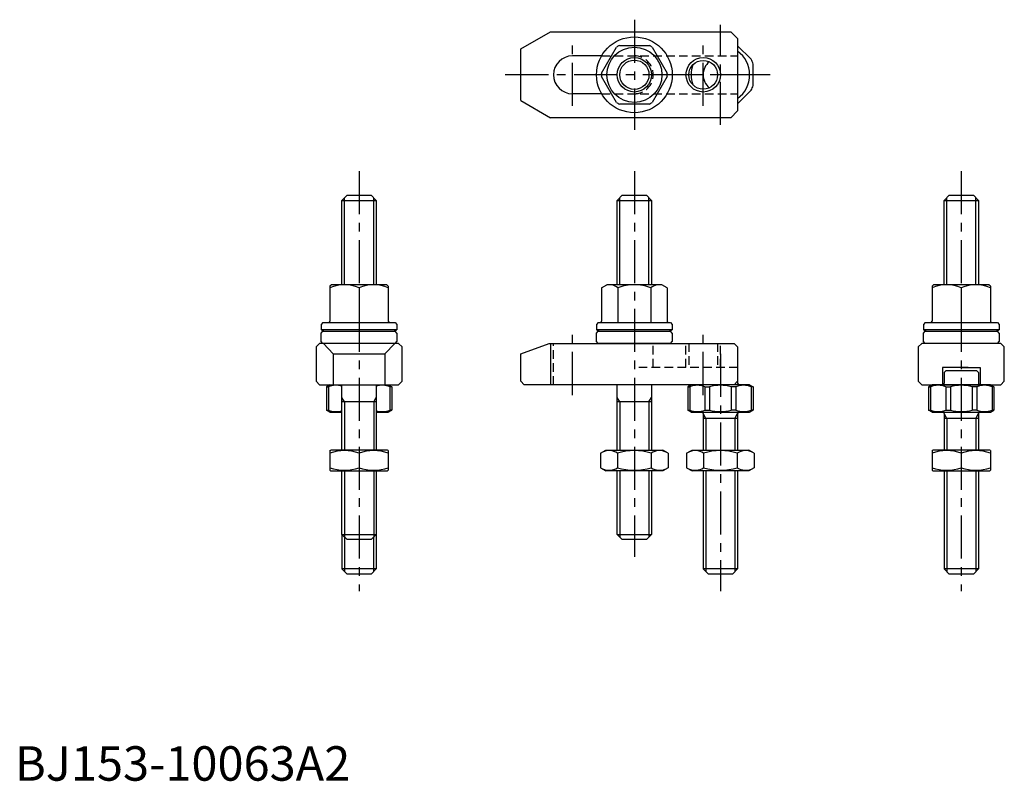
# Model space of a CAD drawing. Extents: x 1 to 288, y 0 to 221.
import ezdxf

# ---------------------------------------------------------------- set-up
doc = ezdxf.new("R2010")
doc.units = 0
doc.header["$LTSCALE"] = 10
doc.header["$MEASUREMENT"] = 0
doc.linetypes.add('CENTER', pattern=[2, 1.25, -0.25, 0.25, -0.25])
doc.linetypes.add('HIDDEN', pattern=[0.375, 0.25, -0.125])
doc.layers.get('0').update_dxf_attribs({"linetype": 'CONTINUOUS'})
for name, color, linetype in [('1', 1, 'CENTER'), ('2', 2, 'HIDDEN'), ('3', 3, 'CONTINUOUS')]:
    doc.layers.add(name, color=color, linetype=linetype)
doc.styles.add('Standard1', font='ARIAL.TTF')

msp = doc.modelspace()

# ---------------------------------------------------------------- linework, layer by layer
for p, q in [((147, 212.5), (155.660254, 217.5)), ((155.660254, 217.5), (208, 217.5)), ((208, 217.5), (210, 215.5)), ((210, 215.5), (210, 194.5)), ((147, 197.5), (147, 212.5)), ((170.462061, 205.479804), (174.815508, 213.020196)), ((175.646553, 213.5), (184.353447, 213.5)), ((185.184492, 213.020196), (189.537939, 205.479804)), ((213.925455, 209.509574), (210, 213.435029)), ((170.473721, 210.5), (162, 210.5)), ((214.5, 201.877501), (214.5, 208.122499)), ((174.815508, 196.979804), (170.462061, 204.520196)), ((189.537939, 204.520196), (185.184492, 196.979804)), ((210, 196.564971), (213.925455, 200.490426)), ((147, 197.5), (155.660254, 192.5)), ((170.473721, 199.5), (162, 199.5)), ((184.353447, 196.5), (175.646553, 196.5)), ((208, 192.5), (155.660254, 192.5)), ((210, 194.5), (208, 192.5)), ((95, 168.5), (96.5, 170)), ((96.5, 170), (103.5, 170)), ((103.5, 170), (105, 168.5)), ((175, 168.5), (176.5, 170)), ((176.5, 170), (183.5, 170)), ((183.5, 170), (185, 168.5)), ((270, 168.5), (271.5, 170)), ((271.5, 170), (278.5, 170)), ((278.5, 170), (280, 168.5)), ((95, 168.5), (105, 168.5)), ((95, 144.028246), (95, 168.5)), ((105, 168.5), (105, 144.028246)), ((175, 168.5), (185, 168.5)), ((175, 144.028246), (175, 168.5)), ((185, 168.5), (185, 144.028246)), ((270, 168.5), (280, 168.5)), ((270, 144.028246), (270, 168.5)), ((280, 168.5), (280, 144.028246)), ((91.95, 144.028246), (91.5, 143.578246)), ((91.5, 143.578246), (91.5, 133.428246)), ((108.05, 144.028246), (91.95, 144.028246)), ((100, 143.124719), (100, 133.028246)), ((108.5, 143.578246), (108.05, 144.028246)), ((108.5, 143.578246), (108.5, 133.428246)), ((170.45, 143.133353), (172, 144.028246)), ((170.45, 143.133353), (170.45, 133.466465)), ((188, 144.028246), (172, 144.028246)), ((175.225, 143.133353), (175.225, 133.028246)), ((184.775, 143.133353), (184.775, 133.028246)), ((189.55, 143.133353), (188, 144.028246)), ((189.55, 143.133353), (189.55, 133.428246)), ((266.95, 144.028246), (266.5, 143.578246)), ((266.5, 143.578246), (266.5, 133.428246)), ((283.05, 144.028246), (266.95, 144.028246)), ((275, 143.124719), (275, 133.028246)), ((275, 143.124719), (275, 138.931773)), ((283.5, 143.578246), (283.05, 144.028246)), ((283.5, 143.578246), (283.5, 133.428246)), ((89.5, 133.028246), (89, 132.528246)), ((89, 132.528246), (89, 130.928246)), ((89.5, 133.028246), (110.5, 133.028246)), ((110.5, 133.028246), (111, 132.528246)), ((111, 132.528246), (111, 130.928246)), ((169.5, 133.028246), (169, 132.528246)), ((169, 132.528246), (169, 130.928246)), ((169.5, 133.028246), (190.5, 133.028246)), ((190.5, 133.028246), (191, 132.528246)), ((191, 132.528246), (191, 130.928246)), ((264.5, 133.028246), (264, 132.528246)), ((264, 132.528246), (264, 130.928246)), ((264.5, 133.028246), (285.5, 133.028246)), ((285.5, 133.028246), (286, 132.528246)), ((286, 132.528246), (286, 130.928246)), ((111, 130.928246), (89, 130.928246)), ((89, 130), (89.5, 130.5)), ((89, 127.5), (89, 130)), ((89.5, 130.5), (110.5, 130.5)), ((111, 130), (110.5, 130.5)), ((111, 130), (111, 127.5)), ((191, 130.928246), (169, 130.928246)), ((169, 130), (169.5, 130.5)), ((169, 127.5), (169, 130)), ((169.5, 130.5), (190.5, 130.5)), ((191, 130), (190.5, 130.5)), ((191, 130), (191, 127.5)), ((286, 130.928246), (264, 130.928246)), ((264, 130), (264.5, 130.5)), ((264, 127.5), (264, 130)), ((264.5, 130.5), (285.5, 130.5)), ((286, 130), (285.5, 130.5)), ((286, 130), (286, 127.5)), ((87.5, 126), (88.5, 127)), ((87.5, 126), (87.5, 116)), ((111.5, 127), (88.5, 127)), ((89.5, 127), (89, 127.5)), ((110.5, 127), (89.5, 127)), ((92.5, 124), (89.65384, 127)), ((107.5, 124), (110.34616, 127)), ((110.5, 127), (111, 127.5)), ((111.5, 127), (112.5, 126)), ((112.5, 116), (112.5, 126)), ((147, 124), (155.196152, 127)), ((155.196152, 127), (209, 127)), ((155.660254, 127), (155.660254, 115)), ((169.5, 127), (169, 127.5)), ((190.5, 127), (169.5, 127)), ((190.5, 127), (191, 127.5)), ((209, 127), (210, 126)), ((210, 126), (210, 116)), ((263.5, 127), (262.5, 126)), ((262.5, 126), (262.5, 116)), ((286.5, 127), (263.5, 127)), ((264.5, 127), (264, 127.5)), ((285.5, 127), (264.5, 127)), ((285.5, 127), (286, 127.5)), ((286.5, 127), (287.5, 126)), ((287.5, 116), (287.5, 126)), ((92.5, 124), (107.5, 124)), ((92.5, 124), (92.5, 115)), ((107.5, 124), (107.5, 115)), ((147, 116), (147, 124)), ((210, 118.5), (210, 115.4)), ((269.5, 120), (269.5, 115)), ((277, 120), (269.5, 120)), ((270.5, 119), (270, 118.5)), ((270, 118.5), (270, 115.4)), ((279.5, 119), (270.5, 119)), ((275, 120), (280.5, 120)), ((280, 118.5), (279.5, 119)), ((280, 118.5), (280, 115.4)), ((280.5, 120), (280.5, 115)), ((88.5, 115), (87.5, 116)), ((88.5, 115), (111.5, 115)), ((91.5, 115), (90.5, 114.42265)), ((95, 96), (95, 115)), ((105, 115), (105, 96)), ((108.5, 115), (109.5, 114.42265)), ((111.5, 115), (112.5, 116)), ((148, 115), (147, 116)), ((209, 115), (148, 115)), ((175, 96), (175, 115)), ((185, 115), (185, 96)), ((196.5, 115), (195.5, 114.42265)), ((213.5, 115), (196.5, 115)), ((210, 116), (209, 115)), ((213.5, 115), (214.5, 114.42265)), ((263.5, 115), (262.5, 116)), ((263.5, 115), (286.5, 115)), ((266.5, 115), (265.5, 114.42265)), ((283.5, 115), (266.5, 115)), ((283.5, 115), (284.5, 114.42265)), ((287.5, 116), (286.5, 115)), ((90.5, 114.42265), (91.074545, 114.42265)), ((90.5, 114.42265), (90.5, 107.57735)), ((91.074545, 114.42265), (91.074545, 107.57735)), ((108.925455, 114.42265), (108.925455, 107.57735)), ((109.5, 114.42265), (108.925455, 114.42265)), ((109.5, 114.42265), (109.5, 107.57735)), ((195.5, 114.42265), (196.074545, 114.42265)), ((195.5, 114.42265), (195.5, 107.57735)), ((196.074545, 114.42265), (196.074545, 107.57735)), ((200.490426, 114.42265), (201.877501, 114.42265)), ((200.490426, 114.42265), (200.490426, 107.57735)), ((201.877501, 114.42265), (201.877501, 107.57735)), ((201.877501, 114.42265), (201.877501, 107.57735)), ((208.122499, 114.42265), (208.122499, 107.57735)), ((209.509574, 114.42265), (208.122499, 114.42265)), ((209.509574, 114.42265), (209.509574, 107.57735)), ((213.925455, 114.42265), (213.925455, 107.57735)), ((214.5, 114.42265), (213.925455, 114.42265)), ((214.5, 114.42265), (214.5, 107.57735)), ((265.5, 114.42265), (266.074545, 114.42265)), ((265.5, 114.42265), (265.5, 107.57735)), ((266.074545, 114.42265), (266.074545, 107.57735)), ((270.490426, 114.42265), (271.877501, 114.42265)), ((270.490426, 114.42265), (270.490426, 107.57735)), ((271.877501, 114.42265), (271.877501, 107.57735)), ((271.877501, 114.42265), (271.877501, 107.57735)), ((278.122499, 114.42265), (278.122499, 107.57735)), ((279.509574, 114.42265), (278.122499, 114.42265)), ((279.509574, 114.42265), (279.509574, 107.57735)), ((283.925455, 114.42265), (283.925455, 107.57735)), ((284.5, 114.42265), (283.925455, 114.42265)), ((284.5, 114.42265), (284.5, 107.57735)), ((105, 110), (95, 110)), ((185, 110), (175, 110)), ((90.5, 107.57735), (91.074545, 107.57735)), ((91.5, 107), (90.5, 107.57735)), ((91.5, 107), (95, 107)), ((105, 107), (108.5, 107)), ((108.5, 107), (109.5, 107.57735)), ((109.5, 107.57735), (108.925455, 107.57735)), ((195.5, 107.57735), (196.074545, 107.57735)), ((196.5, 107), (195.5, 107.57735)), ((196.5, 107), (213.5, 107)), ((200, 106.6), (200, 96)), ((200.490426, 107.57735), (201.877501, 107.57735)), ((209.509574, 107.57735), (208.122499, 107.57735)), ((210, 106.6), (210, 96)), ((213.5, 107), (214.5, 107.57735)), ((214.5, 107.57735), (213.925455, 107.57735)), ((265.5, 107.57735), (266.074545, 107.57735)), ((266.5, 107), (265.5, 107.57735)), ((266.5, 107), (283.5, 107)), ((270, 106.6), (270, 96)), ((270.490426, 107.57735), (271.877501, 107.57735)), ((279.509574, 107.57735), (278.122499, 107.57735)), ((280, 106.6), (280, 96)), ((283.5, 107), (284.5, 107.57735)), ((284.5, 107.57735), (283.925455, 107.57735)), ((210, 105.193575), (200, 105.193575)), ((280, 105.193575), (270, 105.193575)), ((91.5, 95.855662), (91.75, 96)), ((91.5, 95.855662), (91.5, 90.144338)), ((108.25, 96), (91.75, 96)), ((100, 95.096473), (100, 90.903527)), ((108.5, 95.855662), (108.25, 96)), ((108.5, 95.855662), (108.5, 90.144338)), ((170.185045, 95.096473), (171.75, 96)), ((170.185045, 95.096473), (170.185045, 90.903527)), ((171.75, 96), (188.25, 96)), ((175.092523, 95.096473), (175.092523, 90.903527)), ((184.907477, 95.096473), (184.907477, 90.903527)), ((189.814955, 95.096473), (188.25, 96)), ((189.814955, 95.096473), (189.814955, 90.903527)), ((195.185045, 95.096473), (196.75, 96)), ((195.185045, 95.096473), (195.185045, 90.903527)), ((196.75, 96), (213.25, 96)), ((200.092523, 95.096473), (200.092523, 90.903527)), ((209.907477, 95.096473), (209.907477, 90.903527)), ((214.814955, 95.096473), (213.25, 96)), ((214.814955, 95.096473), (214.814955, 90.903527)), ((266.5, 95.855662), (266.75, 96)), ((266.5, 95.855662), (266.5, 90.144338)), ((283.25, 96), (266.75, 96)), ((275, 95.096473), (275, 90.903527)), ((283.5, 95.855662), (283.25, 96)), ((283.5, 95.855662), (283.5, 90.144338)), ((91.5, 90.144338), (91.75, 90)), ((91.75, 90), (108.25, 90)), ((95, 71.5), (95, 90)), ((105, 90), (105, 71.5)), ((108.5, 90.144338), (108.25, 90)), ((170.185045, 90.903527), (171.75, 90)), ((188.25, 90), (171.75, 90)), ((175, 71.5), (175, 90)), ((185, 90), (185, 71.5)), ((189.814955, 90.903527), (188.25, 90)), ((195.185045, 90.903527), (196.75, 90)), ((213.25, 90), (196.75, 90)), ((200, 90), (200, 61.5)), ((210, 90), (210, 61.5)), ((214.814955, 90.903527), (213.25, 90)), ((266.5, 90.144338), (266.75, 90)), ((266.75, 90), (283.25, 90)), ((270, 90), (270, 61.5)), ((280, 90), (280, 61.5)), ((283.5, 90.144338), (283.25, 90)), ((95, 71.5), (105, 71.5)), ((96.5, 70), (95, 71.5)), ((95, 71.5), (95, 61.5)), ((103.5, 70), (96.5, 70)), ((103.5, 70), (105, 71.5)), ((105, 71.5), (105, 61.5)), ((175, 71.5), (185, 71.5)), ((176.5, 70), (175, 71.5)), ((183.5, 70), (176.5, 70)), ((183.5, 70), (185, 71.5)), ((96.5, 60), (95, 61.5)), ((105, 61.5), (95, 61.5)), ((105, 61.5), (103.5, 60)), ((201.5, 60), (200, 61.5)), ((210, 61.5), (200, 61.5)), ((210, 61.5), (208.5, 60)), ((271.5, 60), (270, 61.5)), ((280, 61.5), (270, 61.5)), ((280, 61.5), (278.5, 60)), ((103.5, 60), (96.5, 60)), ((208.5, 60), (201.5, 60)), ((278.5, 60), (271.5, 60))]:
    msp.add_line(p, q)
for centre, radius in [((180, 205), 11), ((180, 205), 8), ((180, 205), 4.25), ((200, 205), 4.188)]:
    msp.add_circle(centre, radius)
for centre, radius, start, end in [((180, 205), 9.55, 117.120173, 122.879827), ((180, 205), 9.55, 57.120173, 62.879827), ((205, 205), 8.5, 306.03187907, 53.96812093), ((162, 205), 5.5, 90, 270), ((205, 205), 10, 18.194872, 26.805128), ((205, 205), 8.5, 159.68076714, 200.31923286), ((205, 205), 5, 130.48230074, 229.51769926), ((180, 205), 9.55, 177.120173, 182.879827), ((180, 205), 9.55, 357.120173, 2.879827), ((205, 205), 10, 333.194872, 341.805128), ((180, 205), 9.55, 237.120173, 242.879827), ((180, 205), 9.55, 297.120173, 302.879827), ((95.75, 133.580931), 10.447315, 65.995832, 114.004168), ((104.25, 133.580931), 10.447315, 65.995832, 114.004168), ((172.8375, 140.403246), 3.626795, 131.16995, 131.16995), ((172.8375, 140.403246), 3.626795, 48.83005, 108.83005), ((180, 130.841496), 13.18675, 90, 111.229583), ((180, 130.841496), 13.18675, 68.770417, 90), ((187.1625, 140.403246), 3.626795, 71.16995, 131.16995), ((270.75, 133.580931), 10.447315, 65.995832, 114.004168), ((279.25, 133.580931), 10.447315, 65.995832, 114.004168), ((91.1, 133.428246), 0.4, 270, 0), ((108.9, 133.428246), 0.4, 180, 270), ((170.05, 133.428246), 0.4, 270, 0), ((189.95, 133.428246), 0.4, 180, 270), ((266.1, 133.428246), 0.4, 270, 0), ((283.9, 133.428246), 0.4, 180, 270), ((100, 153.37819), 25, 243.896119, 246.22385444), ((100, 153.37819), 25, 293.77614556, 296.103881), ((180, 153.37819), 25, 243.896119, 246.22385444), ((180, 153.37819), 25, 293.77614556, 296.103881), ((275, 153.37819), 25, 243.896119, 246.22385444), ((275, 153.37819), 25, 293.77614556, 296.103881), ((93.282486, 108.5289), 6.29375, 74.1635698, 110.537156), ((106.717514, 108.5289), 6.29375, 69.462844, 105.8364302), ((198.282486, 108.5289), 6.29375, 69.462844, 110.537156), ((205, 102.43515), 12.3875, 75.400049, 104.599951), ((211.717514, 108.5289), 6.29375, 69.462844, 110.537156), ((210.4, 115.4), 0.4, 180, 270), ((268.282486, 108.5289), 6.29375, 69.462844, 110.537156), ((269.6, 115.4), 0.4, 270, 0), ((275, 102.43515), 12.3875, 75.400049, 104.599951), ((281.717514, 108.5289), 6.29375, 69.462844, 110.537156), ((280.4, 115.4), 0.4, 180, 270), ((93.282486, 113.4711), 6.29375, 249.462844, 285.8364302), ((106.717514, 113.4711), 6.29375, 254.1635698, 290.537156), ((198.282486, 113.4711), 6.29375, 249.462844, 290.537156), ((199.6, 106.6), 0.4, 0, 90), ((205, 119.56485), 12.3875, 255.400049, 284.599951), ((211.717514, 113.4711), 6.29375, 249.462844, 290.537156), ((210.4, 106.6), 0.4, 90, 180), ((268.282486, 113.4711), 6.29375, 249.462844, 290.537156), ((269.6, 106.6), 0.4, 0, 90), ((275, 119.56485), 12.3875, 255.400049, 284.599951), ((281.717514, 113.4711), 6.29375, 249.462844, 290.537156), ((280.4, 106.6), 0.4, 90, 180), ((95.75, 83.580156), 12.275507, 69.743842, 110.256158), ((104.25, 83.580156), 12.275507, 69.743842, 110.256158), ((172.638784, 91.510764), 4.344899, 55.615753, 115.615753), ((180, 79.614852), 16.240811, 72.412046, 107.587954), ((187.361216, 91.510764), 4.344899, 64.384247, 124.384247), ((197.638784, 91.510764), 4.344899, 55.615753, 115.615753), ((205, 79.614852), 16.240811, 72.412046, 107.587954), ((212.361216, 91.510764), 4.344899, 64.384247, 124.384247), ((270.75, 83.580156), 12.275507, 69.743842, 110.256158), ((279.25, 83.580156), 12.275507, 69.743842, 110.256158), ((95.75, 102.419844), 12.275507, 249.743842, 290.256158), ((104.25, 102.419844), 12.275507, 249.743842, 290.256158), ((172.638784, 94.489236), 4.344899, 244.384247, 304.384247), ((180, 106.385148), 16.240811, 252.412046, 287.587954), ((187.361216, 94.489236), 4.344899, 235.615753, 295.615753), ((197.638784, 94.489236), 4.344899, 244.384247, 304.384247), ((205, 106.385148), 16.240811, 252.412046, 287.587954), ((212.361216, 94.489236), 4.344899, 235.615753, 295.615753), ((270.75, 102.419844), 12.275507, 249.743842, 290.256158), ((279.25, 102.419844), 12.275507, 249.743842, 290.256158)]:
    msp.add_arc(centre, radius, start, end)
at = {"layer": '1'}
for p, q in [((180, 221), (180, 189)), ((205, 190.5), (205, 219.5)), ((162, 196.020833), (162, 213.956235)), ((200, 196.020833), (200, 213.956235)), ((215, 205), (142, 205)), ((219.5, 205), (190.5, 205)), ((100, 177), (100, 55)), ((180, 177), (180, 65)), ((275, 177), (275, 55)), ((162, 112), (162, 130.167266)), ((200, 112), (200, 130.044514)), ((205, 124), (205, 55))]:
    msp.add_line(p, q, dxfattribs=at)
at = {"layer": '2'}
for p, q in [((170.473721, 210.5), (210, 210.5)), ((170.473721, 199.5), (210, 199.5)), ((156.5, 115), (156.5, 127)), ((185.5, 120), (185.5, 127)), ((195, 120), (195, 127)), ((195.812, 127), (195.812, 120)), ((204.188, 127), (204.188, 120)), ((205, 120), (205, 127)), ((210, 120), (180, 120))]:
    msp.add_line(p, q, dxfattribs=at)
msp.add_arc((180, 205), 5.5, 270, 90, dxfattribs=at)
at = {"layer": '3'}
for p, q in [((95.75, 144.028246), (95.75, 169.25)), ((104.25, 144.028246), (104.25, 169.25)), ((175.75, 144.028246), (175.75, 169.25)), ((184.25, 144.028246), (184.25, 169.25)), ((270.75, 144.028246), (270.75, 169.25)), ((279.25, 144.028246), (279.25, 169.25)), ((95.75, 110), (95, 111.299038)), ((95.75, 110), (95.75, 96)), ((104.25, 110), (105, 111.299038)), ((104.25, 110), (104.25, 96)), ((175.75, 110), (175, 111.299038)), ((175.75, 110), (175.75, 96)), ((184.25, 110), (185, 111.299038)), ((184.25, 110), (184.25, 96)), ((200.812, 105.193575), (200, 106.6)), ((209.188, 105.193575), (210, 106.6)), ((270.812, 105.193575), (270, 106.6)), ((279.188, 105.193575), (280, 106.6)), ((200.812, 105.193575), (200.812, 96)), ((209.188, 105.193575), (209.188, 96)), ((270.812, 105.193575), (270.812, 96)), ((279.188, 105.193575), (279.188, 96)), ((95.75, 90), (95.75, 70.75)), ((104.25, 90), (104.25, 70.75)), ((175.75, 90), (175.75, 70.75)), ((184.25, 90), (184.25, 70.75)), ((200.812, 90), (200.812, 60.688)), ((209.188, 90), (209.188, 60.688)), ((270.812, 90), (270.812, 60.688)), ((279.188, 90), (279.188, 60.688)), ((95.812, 70.688), (95.812, 60.688)), ((104.188, 70.688), (104.188, 60.688))]:
    msp.add_line(p, q, dxfattribs=at)
for centre in [(180, 205), (200, 205)]:
    msp.add_circle(centre, 5, dxfattribs=at)

# ---------------------------------------------------------------- texts
at = {"color": 3, "style": 'Standard1'}
msp.add_text('BJ153-10063A2', height=10, dxfattribs=at).set_placement((0, 0))

doc.saveas('drawing.dxf')
